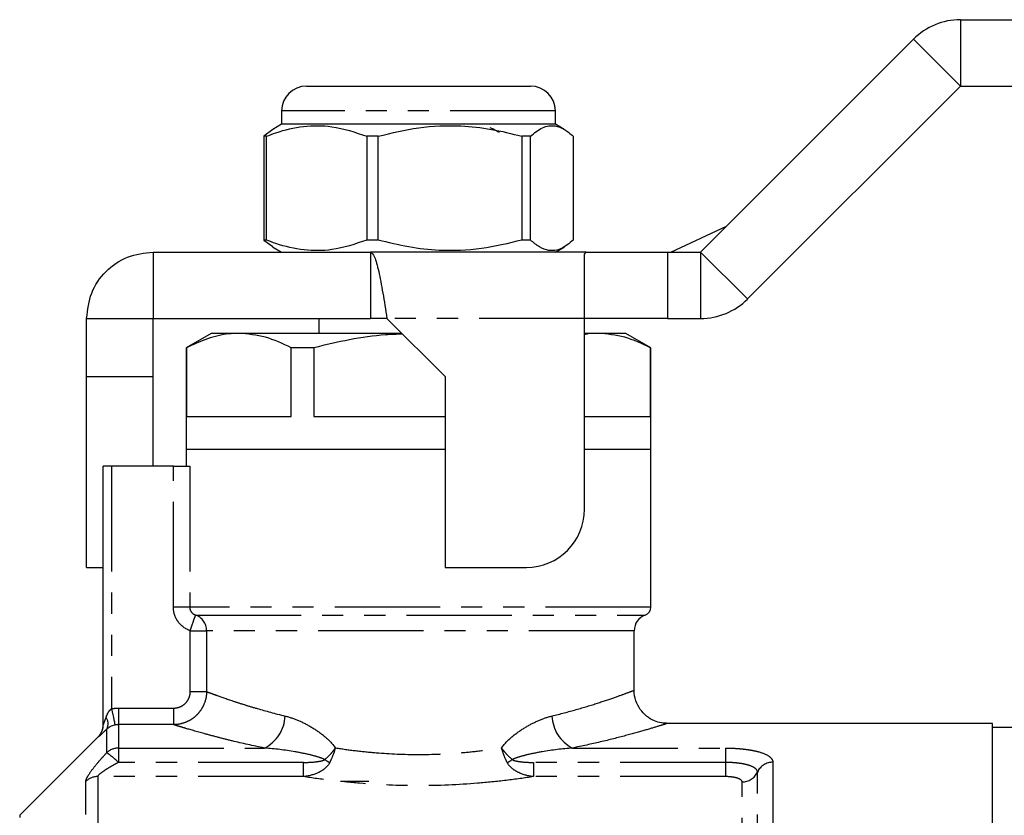
# Model space of a CAD drawing. Extents: x 91 to 316, y 40 to 288.
# Drawn here: x 141 to 200, y 239 to 287 of the extents above; entities that cross this region are included whole.
import ezdxf

# ---------------------------------------------------------------- set-up
doc = ezdxf.new("R2010")
doc.units = 0
doc.linetypes.add('PHANTOM', pattern=[12.7, 6.35, -1.27, 1.27, -1.27, 1.27, -1.27])
doc.layers.get('0').update_dxf_attribs({"linetype": 'CONTINUOUS'})

msp = doc.modelspace()

# ---------------------------------------------------------------- linework, layer by layer
at = {"color": 7, "linetype": 'CONTINUOUS'}
for p, q in [((197.279, 286.613), (200.627, 286.613)), ((181.622, 272.613), (194.45, 285.441)), ((157.872, 282.613), (159.69, 282.613)), ((159.69, 282.613), (171.372, 282.613)), ((184.45, 269.785), (197.279, 282.613)), ((197.279, 282.613), (200.627, 282.613)), ((156.372, 281.113), (156.372, 280.313)), ((172.872, 280.313), (172.872, 281.113)), ((156.372, 280.313), (155.841, 280.007)), ((172.872, 280.313), (156.372, 280.313)), ((173.403, 280.007), (172.872, 280.313)), ((155.841, 280.007), (155.294, 279.591)), ((155.455, 279.591), (155.294, 279.591)), ((155.294, 279.591), (155.294, 273.335)), ((155.455, 273.335), (155.455, 279.591)), ((162.198, 279.591), (161.515, 279.591)), ((161.515, 279.591), (161.515, 273.335)), ((162.198, 273.335), (162.198, 279.591)), ((171.365, 279.591), (170.843, 279.591)), ((170.843, 279.591), (170.843, 273.335)), ((171.365, 273.335), (171.365, 279.591)), ((173.95, 279.591), (173.95, 273.335)), ((179.826, 272.613), (183.189, 274.18)), ((155.294, 273.335), (155.841, 272.953)), ((155.455, 273.335), (155.294, 273.335)), ((162.198, 273.335), (161.515, 273.335)), ((171.365, 273.335), (170.843, 273.335)), ((148.622, 272.613), (148.622, 268.613)), ((148.622, 272.613), (161.722, 272.613)), ((155.827, 272.928), (156.372, 272.613)), ((161.722, 272.613), (161.722, 268.613)), ((174.723, 272.613), (161.722, 272.613)), ((172.872, 272.613), (173.417, 272.928)), ((174.622, 272.486), (174.723, 272.613)), ((174.622, 268.613), (174.622, 272.486)), ((174.723, 272.613), (179.622, 272.613)), ((179.622, 272.613), (181.622, 272.613)), ((144.622, 268.613), (148.622, 268.613)), ((144.622, 265.113), (144.622, 268.613)), ((148.622, 268.613), (161.722, 268.613)), ((148.622, 265.113), (148.622, 268.613)), ((158.622, 268.613), (158.622, 267.713)), ((162.722, 268.613), (161.722, 268.613)), ((162.722, 268.613), (166.222, 265.113)), ((174.622, 257.113), (174.622, 268.613)), ((179.622, 268.613), (174.622, 268.613)), ((179.622, 268.613), (181.622, 268.613)), ((152.122, 267.713), (150.622, 266.847)), ((153.797, 267.713), (152.122, 267.713)), ((163.622, 267.713), (153.797, 267.713)), ((175.447, 267.713), (174.622, 267.713)), ((177.122, 267.713), (175.447, 267.713)), ((178.622, 266.847), (177.122, 267.713)), ((150.622, 266.847), (150.622, 260.713)), ((150.644, 266.847), (150.622, 266.847)), ((150.644, 266.847), (150.644, 262.713)), ((156.949, 262.713), (156.949, 266.847)), ((158.317, 266.847), (156.949, 266.847)), ((158.317, 266.847), (158.317, 262.713)), ((178.6, 262.713), (178.6, 266.847)), ((178.622, 266.847), (178.6, 266.847)), ((178.622, 260.713), (178.622, 266.847)), ((144.622, 265.113), (148.622, 265.113)), ((144.622, 253.613), (144.622, 265.113)), ((148.622, 259.713), (148.622, 265.113)), ((166.222, 265.113), (166.222, 253.613)), ((150.644, 262.713), (156.949, 262.713)), ((158.317, 262.713), (166.222, 262.713)), ((174.622, 262.713), (178.6, 262.713)), ((150.622, 260.713), (150.622, 259.713)), ((164.622, 260.713), (150.622, 260.713)), ((166.222, 260.713), (150.622, 260.713)), ((166.222, 260.713), (164.622, 260.713)), ((178.622, 260.713), (174.622, 260.713)), ((178.622, 251.213), (178.622, 260.713)), ((145.622, 244.113), (145.622, 259.713)), ((146.122, 259.713), (145.622, 259.713)), ((149.849, 259.713), (146.122, 259.713)), ((149.849, 259.713), (150.834, 259.713)), ((144.622, 253.613), (145.622, 253.613)), ((166.222, 253.613), (171.122, 253.613)), ((177.622, 246.198), (177.622, 249.799)), ((199.222, 244.213), (179.573, 244.213)), ((199.222, 157.213), (199.222, 244.213)), ((201.237, 243.963), (199.222, 243.963)), ((145.329, 243.42), (140.586, 238.677)), ((161.622, 240.713), (159.925, 240.713))]:
    msp.add_line(p, q, dxfattribs=at)
at = {"color": 8, "linetype": 'PHANTOM'}
for p, q in [((197.279, 286.613), (197.279, 282.613)), ((194.45, 285.441), (197.279, 282.613)), ((158.595, 281.113), (156.372, 281.113)), ((172.872, 281.113), (158.595, 281.113)), ((179.622, 272.613), (179.622, 268.613)), ((181.622, 272.613), (181.622, 268.613)), ((181.622, 272.613), (184.45, 269.785)), ((174.622, 268.613), (162.722, 268.613)), ((146.122, 259.713), (146.122, 245.094)), ((149.849, 251.213), (149.849, 259.713)), ((150.834, 259.713), (150.834, 251.213)), ((150.834, 251.213), (149.849, 251.213)), ((178.622, 251.213), (150.834, 251.213)), ((151.193, 250.742), (178.289, 250.742)), ((150.866, 249.799), (151.848, 249.799)), ((150.866, 246.128), (150.866, 249.799)), ((177.622, 249.799), (151.848, 249.799)), ((151.848, 249.799), (151.848, 246.128)), ((150.866, 246.128), (151.848, 246.128)), ((146.536, 245.137), (146.536, 244.139)), ((146.536, 245.137), (149.859, 245.137)), ((149.859, 245.137), (149.859, 244.139)), ((146.536, 244.139), (146.536, 242.728)), ((149.859, 244.139), (146.536, 244.139)), ((145.329, 243.406), (145.329, 243.42)), ((145.829, 242.445), (145.829, 243.865)), ((146.536, 242.728), (146.536, 241.863)), ((146.536, 242.728), (155.345, 242.728)), ((173.899, 242.728), (183.122, 242.728)), ((183.122, 242.728), (183.122, 241.863)), ((157.687, 241.863), (146.536, 241.863)), ((157.687, 241.009), (157.687, 241.863)), ((171.557, 241.863), (171.557, 241.009)), ((183.122, 241.863), (171.557, 241.863)), ((183.122, 241.863), (183.122, 241.009)), ((185.976, 241.871), (185.976, 214.794)), ((145.286, 241.009), (145.286, 213.412)), ((157.687, 241.009), (145.286, 241.009)), ((183.122, 241.009), (171.557, 241.009)), ((185.049, 214.592), (185.049, 241.28)), ((144.579, 213.324), (144.579, 240.73)), ((184.122, 214.389), (184.122, 240.688)), ((140.586, 238.677), (140.586, 238.553))]:
    msp.add_line(p, q, dxfattribs=at)
at = {"color": 8, "linetype": 'PHANTOM', "flags": 128}
for points in [[(150.866, 249.799), (150.927, 249.976), (150.986, 250.147), (151.041, 250.305), (151.09, 250.446), (151.131, 250.563), (151.163, 250.654), (151.183, 250.714), (151.193, 250.742)], [(146.122, 245.094), (146.161, 244.91), (146.199, 244.732), (146.234, 244.568), (146.264, 244.422), (146.29, 244.3), (146.31, 244.207), (146.323, 244.145), (146.329, 244.117)]]:
    msp.add_lwpolyline(points, dxfattribs=at)
at = {"color": 7, "linetype": 'CONTINUOUS'}
for centre, radius, start, end in [((197.279, 282.613), 4, 90, 135), ((157.872, 281.113), 1.5, 90, 180), ((171.372, 281.113), 1.5, 0, 90), ((181.622, 272.613), 4, 270, 315), ((171.122, 257.113), 3.5, 270, 0), ((178.122, 251.213), 0.5, 289.47122, 0), ((178.622, 249.799), 1, 109.47122, 180), ((144.622, 244.127), 1, 315, 0)]:
    msp.add_arc(centre, radius, start, end, dxfattribs=at)
at = {"color": 8, "linetype": 'PHANTOM'}
for centre, radius, start, end in [((150.849, 249.804), 0.999, 359.71798, 69.86547), ((145.271, 244.187), 0.645, 330.01628, 36.53851), ((154.291, 244.765), 2.293, 297.35698, 357.37884), ((174.953, 244.765), 2.293, 182.62116, 242.64302), ((144.622, 244.113), 1, 314.98865, 359.99838), ((146.533, 241.71), 1.018, 89.83692, 133.77319), ((143.245, 238.588), 4.643, 44.8563, 56.18086), ((161.105, 245.108), 3.739, 235.28125, 240.6486), ((168.139, 245.108), 3.739, 299.3514, 304.71875), ((185.962, 240.87), 1.001, 89.22037, 155.84718), ((145.282, 239.985), 1.025, 89.78106, 133.33276), ((184.136, 241.689), 1.001, 269.22024, 335.84741)]:
    msp.add_arc(centre, radius, start, end, dxfattribs=at)
at = {"color": 7, "linetype": 'CONTINUOUS'}
for points, knots in [([(155.455, 279.591), (155.645, 279.663), (156.376, 279.939), (157.69, 280.245), (159.552, 280.249), (160.813, 279.827), (161.515, 279.591)], [0, 0, 0, 0, 0.09581, 0.369092, 0.649056, 1, 1, 1, 1]), ([(162.198, 279.591), (163.005, 279.787), (164.638, 280.184), (166.945, 280.275), (169.027, 280.047), (170.235, 279.744), (170.843, 279.591)], [0, 0, 0, 0, 0.283856, 0.574172, 0.785714, 1, 1, 1, 1]), ([(169.503, 279.815), (169.379, 279.879), (169.189, 279.979), (168.999, 280.078), (168.933, 280.113)], [0, 0, 0, 0, 0.651274, 1, 1, 1, 1]), ([(171.365, 279.591), (171.606, 279.787), (172.095, 280.184), (172.784, 280.275), (173.407, 280.047), (173.769, 279.744), (173.95, 279.591)], [0, 0, 0, 0, 0.283856, 0.574172, 0.785714, 1, 1, 1, 1]), ([(161.515, 273.335), (160.813, 273.099), (159.566, 272.681), (157.705, 272.679), (156.389, 272.982), (155.645, 273.263), (155.455, 273.335)], [0, 0, 0, 0, 0.350942, 0.623886, 0.90419, 1, 1, 1, 1]), ([(170.843, 273.335), (170.036, 273.139), (168.403, 272.742), (166.097, 272.651), (164.014, 272.879), (162.806, 273.182), (162.198, 273.335)], [0, 0, 0, 0, 0.283856, 0.574172, 0.785714, 1, 1, 1, 1]), ([(173.95, 273.335), (173.709, 273.139), (173.221, 272.742), (172.531, 272.651), (171.908, 272.879), (171.547, 273.182), (171.365, 273.335)], [0, 0, 0, 0, 0.283856, 0.574172, 0.785714, 1, 1, 1, 1]), ([(144.622, 268.613), (144.682, 269.137), (144.802, 270.185), (145.727, 271.508), (147.05, 272.433), (148.098, 272.553), (148.622, 272.613)], [0, 0, 0, 0, 0.249999, 0.5, 0.75, 1, 1, 1, 1]), ([(161.722, 272.613), (161.805, 272.553), (161.972, 272.433), (162.222, 271.508), (162.472, 270.185), (162.639, 269.137), (162.722, 268.613)], [0, 0, 0, 0, 0.25, 0.5000001, 0.7500007, 1, 1, 1, 1]), ([(153.797, 267.713), (153.592, 267.706), (152.96, 267.683), (151.9, 267.439), (151.064, 267.045), (150.644, 266.847)], [0, 0, 0, 0, 0.1929786, 0.5943597, 1, 1, 1, 1]), ([(156.949, 266.847), (156.435, 267.091), (155.398, 267.583), (154.333, 267.67), (153.797, 267.713)], [0, 0, 0, 0, 0.496204, 1, 1, 1, 1]), ([(163.666, 267.669), (163.322, 267.658), (162.249, 267.622), (160.456, 267.354), (159.032, 267.016), (158.317, 266.847)], [0, 0, 0, 0, 0.190118, 0.593603, 1, 1, 1, 1]), ([(175.447, 267.713), (175.242, 267.714), (174.966, 267.716), (174.692, 267.648), (174.622, 267.631)], [0, 0, 0, 0, 0.744384, 1, 1, 1, 1]), ([(178.6, 266.847), (178.085, 267.091), (177.048, 267.583), (175.984, 267.67), (175.447, 267.713)], [0, 0, 0, 0, 0.496204, 1, 1, 1, 1]), ([(179.574, 244.224), (179.468, 244.227), (179.214, 244.234), (178.794, 244.371), (178.349, 244.635), (177.957, 245.051), (177.702, 245.579), (177.596, 245.986), (177.621, 246.192), (177.621, 246.193)], [0, 0, 0, 0, 0.103288, 0.2478075, 0.4256292, 0.6059493, 0.7967838, 0.9989511, 1, 1, 1, 1]), ([(146.329, 244.117), (146.214, 244.093), (146.11, 244.051), (145.947, 243.962), (145.882, 243.914), (145.829, 243.865)], [0, 0, 0, 0, 0.5, 0.5, 1, 1, 1, 1])]:
    msp.add_open_spline(points, degree=3, knots=knots, dxfattribs=at)
at = {"color": 8, "linetype": 'PHANTOM'}
for points, knots in [([(150.866, 249.799), (150.571, 249.901), (150.312, 250.093), (150.04, 250.47), (149.969, 250.609), (149.873, 250.905), (149.849, 251.057), (149.849, 251.213)], [0, 0, 0, 0, 0.5, 0.5, 0.75, 0.75, 1, 1, 1, 1]), ([(150.834, 251.213), (150.834, 251.104), (150.873, 251), (151.005, 250.833), (151.095, 250.774), (151.193, 250.742)], [0, 0, 0, 0, 0.5, 0.5, 1, 1, 1, 1]), ([(151.848, 246.128), (151.847, 245.865), (151.793, 245.605), (151.642, 245.246), (151.58, 245.13), (151.435, 244.914), (151.352, 244.814), (151.169, 244.631), (151.066, 244.547), (150.851, 244.403), (150.737, 244.342), (150.497, 244.242), (150.372, 244.204), (150.119, 244.153), (149.99, 244.139), (149.859, 244.139)], [0, 0, 0, 0, 0.25, 0.25, 0.375, 0.375, 0.5, 0.5, 0.625, 0.625, 0.75, 0.75, 0.875, 0.875, 1, 1, 1, 1]), ([(149.859, 245.137), (149.991, 245.137), (150.121, 245.162), (150.364, 245.26), (150.475, 245.332), (150.662, 245.515), (150.737, 245.625), (150.839, 245.865), (150.866, 245.996), (150.866, 246.128)], [0, 0, 0, 0, 0.25, 0.25, 0.5, 0.5, 0.75, 0.75, 1, 1, 1, 1]), ([(151.848, 246.128), (151.922, 246.1), (152.013, 246.066), (152.228, 245.987), (152.352, 245.942), (152.771, 245.792), (153.113, 245.673), (153.722, 245.472), (153.94, 245.402), (154.4, 245.258), (154.643, 245.185), (155.409, 244.962), (155.969, 244.809), (156.582, 244.66)], [0, 0, 0, 0, 0.125, 0.125, 0.25, 0.25, 0.5, 0.5, 0.625, 0.625, 0.75, 0.75, 1, 1, 1, 1]), ([(172.662, 244.66), (173.161, 244.788), (174.182, 245.05), (175.454, 245.445), (176.482, 245.793), (177.194, 246.051), (177.585, 246.199), (177.584, 246.198), (177.583, 246.198)], [0, 0, 0, 0, 0.169338, 0.346484, 0.528255, 0.701925, 0.880515, 1, 1, 1, 1]), ([(145.789, 244.571), (145.823, 244.669), (145.863, 244.765), (145.941, 244.901), (145.97, 244.945), (146.038, 245.026), (146.076, 245.064), (146.122, 245.094)], [0, 0, 0, 0, 0.5, 0.5, 0.75, 0.75, 1, 1, 1, 1]), ([(145.622, 244.113), (145.622, 244.109), (145.632, 244.134), (145.657, 244.202), (145.672, 244.243), (145.72, 244.376), (145.754, 244.472), (145.789, 244.571)], [0, 0, 0, 0, 0.25, 0.25, 0.5, 0.5, 1, 1, 1, 1]), ([(156.582, 244.66), (156.847, 244.595), (157.116, 244.503), (157.651, 244.275), (157.916, 244.139), (158.438, 243.827), (158.696, 243.65), (159.192, 243.24), (159.426, 243.014), (159.621, 242.741)], [0, 0, 0, 0, 0.25, 0.25, 0.5, 0.5, 0.75, 0.75, 1, 1, 1, 1]), ([(169.622, 242.741), (169.818, 243.013), (170.054, 243.242), (170.549, 243.651), (170.81, 243.83), (171.337, 244.144), (171.601, 244.278), (172.131, 244.504), (172.396, 244.595), (172.662, 244.66)], [0, 0, 0, 0, 0.25, 0.25, 0.5, 0.5, 0.75, 0.75, 1, 1, 1, 1]), ([(155.345, 242.728), (154.639, 242.87), (153.991, 243.017), (153.102, 243.231), (152.82, 243.302), (152.285, 243.441), (152.03, 243.509), (151.321, 243.703), (150.923, 243.818), (150.437, 243.962), (150.294, 244.005), (150.047, 244.081), (149.942, 244.113), (149.859, 244.139)], [0, 0, 0, 0, 0.25, 0.25, 0.375, 0.375, 0.5, 0.5, 0.75, 0.75, 0.875, 0.875, 1, 1, 1, 1]), ([(179.573, 244.197), (179.575, 244.198), (179.581, 244.2), (179.133, 244.06), (178.322, 243.816), (177.128, 243.481), (175.661, 243.103), (174.474, 242.85), (173.899, 242.728)], [0, 0, 0, 0, 0.11847, 0.291017, 0.468801, 0.646277, 0.828644, 1, 1, 1, 1]), ([(145.829, 243.865), (145.76, 243.799), (145.695, 243.737), (145.577, 243.626), (145.522, 243.575), (145.43, 243.491), (145.393, 243.457), (145.342, 243.413), (145.329, 243.404), (145.329, 243.406)], [0, 0, 0, 0, 0.25, 0.25, 0.5, 0.5, 0.75, 0.75, 1, 1, 1, 1]), ([(158.975, 242.035), (158.835, 242.102), (158.686, 242.152), (158.388, 242.243), (158.237, 242.283), (157.783, 242.392), (157.478, 242.452), (156.565, 242.609), (155.953, 242.685), (155.345, 242.728)], [0, 0, 0, 0, 0.125, 0.125, 0.25, 0.25, 0.5, 0.5, 1, 1, 1, 1]), ([(158.975, 242.035), (159.098, 242.138), (159.212, 242.249), (159.374, 242.427), (159.426, 242.488), (159.527, 242.613), (159.576, 242.678), (159.621, 242.741)], [0, 0, 0, 0, 0.5, 0.5, 0.75, 0.75, 1, 1, 1, 1]), ([(159.272, 241.849), (159.344, 241.987), (159.409, 242.131), (159.525, 242.429), (159.578, 242.587), (159.621, 242.741)], [0, 0, 0, 0, 0.5, 0.5, 1, 1, 1, 1]), ([(159.621, 242.741), (160.017, 242.678), (160.422, 242.622), (161.241, 242.523), (161.655, 242.481), (162.907, 242.379), (163.757, 242.343), (165.49, 242.343), (166.34, 242.379), (167.591, 242.481), (168.004, 242.523), (168.822, 242.622), (169.227, 242.678), (169.622, 242.741)], [0, 0, 0, 0, 0.125, 0.125, 0.25, 0.25, 0.5, 0.5, 0.75, 0.75, 0.875, 0.875, 1, 1, 1, 1]), ([(169.972, 241.849), (169.9, 241.987), (169.835, 242.131), (169.719, 242.429), (169.666, 242.587), (169.622, 242.741)], [0, 0, 0, 0, 0.5, 0.5, 1, 1, 1, 1]), ([(170.269, 242.035), (170.146, 242.138), (170.032, 242.249), (169.87, 242.427), (169.818, 242.488), (169.717, 242.613), (169.668, 242.678), (169.622, 242.741)], [0, 0, 0, 0, 0.5, 0.5, 0.75, 0.75, 1, 1, 1, 1]), ([(173.899, 242.728), (173.29, 242.685), (172.681, 242.609), (171.766, 242.452), (171.461, 242.392), (171.007, 242.283), (170.856, 242.243), (170.558, 242.152), (170.41, 242.102), (170.269, 242.035)], [0, 0, 0, 0, 0.5, 0.5, 0.75, 0.75, 0.875, 0.875, 1, 1, 1, 1]), ([(183.122, 242.728), (183.313, 242.728), (183.502, 242.723), (183.871, 242.703), (184.054, 242.688), (184.403, 242.648), (184.568, 242.623), (184.88, 242.564), (185.026, 242.53), (185.416, 242.417), (185.625, 242.323), (185.833, 242.165), (185.887, 242.109), (185.958, 241.993), (185.976, 241.933), (185.976, 241.871)], [0, 0, 0, 0, 0.125, 0.125, 0.25, 0.25, 0.375, 0.375, 0.5, 0.5, 0.75, 0.75, 0.875, 0.875, 1, 1, 1, 1]), ([(144.579, 240.73), (144.579, 240.765), (144.589, 240.808), (144.628, 240.909), (144.657, 240.968), (144.765, 241.159), (144.868, 241.308), (145.104, 241.619), (145.239, 241.785), (145.524, 242.114), (145.673, 242.279), (145.829, 242.445)], [0, 0, 0, 0, 0.125, 0.125, 0.25, 0.25, 0.5, 0.5, 0.75, 0.75, 1, 1, 1, 1]), ([(146.536, 241.863), (146.406, 241.793), (146.277, 241.722), (146.024, 241.579), (145.899, 241.505), (145.662, 241.355), (145.548, 241.278), (145.408, 241.167), (145.366, 241.131), (145.305, 241.062), (145.286, 241.032), (145.286, 241.009)], [0, 0, 0, 0, 0.25, 0.25, 0.5, 0.5, 0.75, 0.75, 0.875, 0.875, 1, 1, 1, 1]), ([(157.687, 241.863), (157.905, 241.863), (158.123, 241.871), (158.449, 241.902), (158.557, 241.915), (158.718, 241.945), (158.772, 241.957), (158.877, 241.987), (158.93, 242.004), (158.975, 242.035)], [0, 0, 0, 0, 0.5, 0.5, 0.75, 0.75, 0.875, 0.875, 1, 1, 1, 1]), ([(159.272, 241.849), (159.2, 241.71), (159.094, 241.591), (158.852, 241.393), (158.718, 241.313), (158.301, 241.118), (157.996, 241.041), (157.687, 241.009)], [0, 0, 0, 0, 0.25, 0.25, 0.5, 0.5, 1, 1, 1, 1]), ([(171.557, 241.009), (171.248, 241.041), (170.949, 241.115), (170.526, 241.313), (170.391, 241.394), (170.15, 241.592), (170.044, 241.71), (169.972, 241.849)], [0, 0, 0, 0, 0.5, 0.5, 0.75, 0.75, 1, 1, 1, 1]), ([(170.269, 242.035), (170.314, 242.004), (170.367, 241.987), (170.472, 241.957), (170.525, 241.945), (170.687, 241.915), (170.795, 241.902), (171.121, 241.871), (171.338, 241.863), (171.557, 241.863)], [0, 0, 0, 0, 0.125, 0.125, 0.25, 0.25, 0.5, 0.5, 1, 1, 1, 1]), ([(185.049, 241.28), (185.049, 241.363), (184.999, 241.443), (184.81, 241.585), (184.667, 241.649), (184.403, 241.727), (184.305, 241.751), (184.094, 241.791), (183.982, 241.808), (183.747, 241.835), (183.624, 241.845), (183.377, 241.859), (183.25, 241.863), (183.122, 241.863)], [0, 0, 0, 0, 0.25, 0.25, 0.5, 0.5, 0.625, 0.625, 0.75, 0.75, 0.875, 0.875, 1, 1, 1, 1]), ([(171.557, 241.009), (171.021, 240.925), (170.47, 240.848), (169.34, 240.712), (168.762, 240.654), (167.02, 240.512), (165.834, 240.462), (163.413, 240.461), (162.226, 240.512), (160.482, 240.654), (159.904, 240.712), (158.774, 240.848), (158.223, 240.925), (157.687, 241.009)], [0, 0, 0, 0, 0.125, 0.125, 0.25, 0.25, 0.5, 0.5, 0.75, 0.75, 0.875, 0.875, 1, 1, 1, 1]), ([(184.122, 240.688), (184.122, 240.732), (184.097, 240.774), (183.999, 240.851), (183.926, 240.887), (183.743, 240.946), (183.631, 240.969), (183.388, 241.001), (183.256, 241.009), (183.122, 241.009)], [0, 0, 0, 0, 0.25, 0.25, 0.5, 0.5, 0.75, 0.75, 1, 1, 1, 1])]:
    msp.add_open_spline(points, degree=3, knots=knots, dxfattribs=at)
for points in [[(146.122, 245.094), (146.259, 245.123), (146.397, 245.137), (146.536, 245.137)], [(146.536, 244.139), (146.466, 244.139), (146.397, 244.131), (146.329, 244.117)]]:
    msp.add_open_spline(points, degree=3, dxfattribs=at)

doc.saveas('drawing.dxf')
